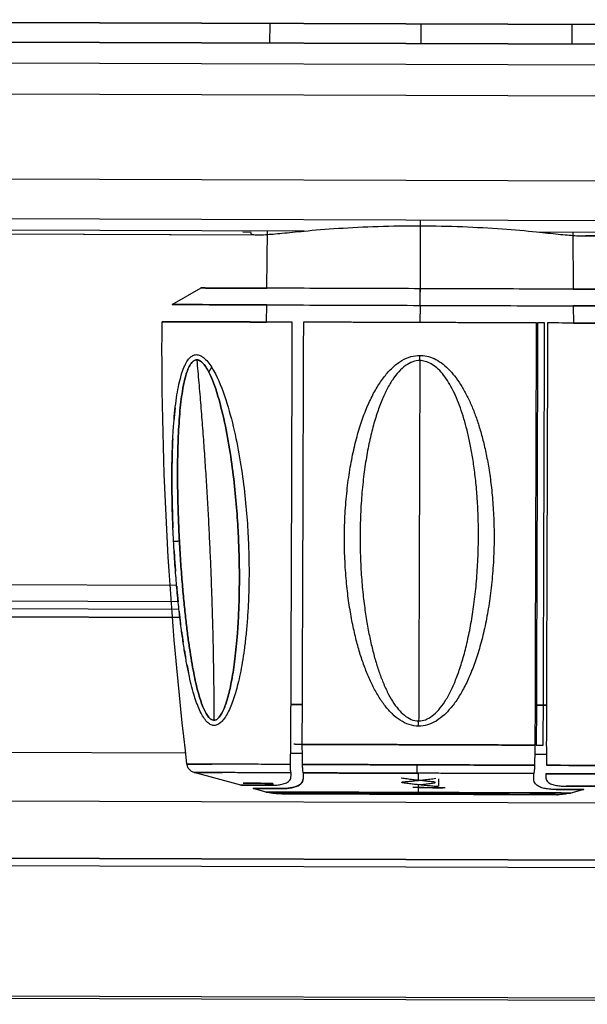
# Model space of a CAD drawing. Units: millimetres. Extents: x 0 to 1027, y -1082 to 609.
# Drawn here: x 122 to 179, y 69 to 168 of the extents above; entities that cross this region are included whole.
import ezdxf

# ---------------------------------------------------------------- set-up
doc = ezdxf.new("R2010")
doc.units = ezdxf.units.MM
doc.layers.add('Moffat_Profiles', color=10, linetype='Continuous')

msp = doc.modelspace()

# ---------------------------------------------------------------- linework, layer by layer
at = {"layer": 'Moffat_Profiles', "true_color": 0x000000}
for p, q in [((33.724, 168.013), (736.22, 165.73)), ((736.22, 165.73), (33.724, 168.012)), ((34.524, 168.01), (735.42, 165.732)), ((735.42, 165.732), (34.524, 168.01)), ((146.83, 165.638), (146.854, 167.645)), ((161.973, 167.596), (161.967, 165.589)), ((177.093, 167.547), (177.104, 165.54)), ((735.711, 163.742), (34.22, 166.021)), ((735.711, 163.725), (34.22, 166.004)), ((34.214, 163.973), (735.704, 161.694)), ((735.681, 158.53), (34.217, 160.809)), ((34.933, 152.324), (734.909, 150.05)), ((263.029, 147.568), (117.21, 148.042)), ((161.909, 147.896), (161.886, 140.738)), ((98.158, 146.592), (145.652, 146.438)), ((98.464, 146.601), (145.345, 146.448)), ((150.255, 146.815), (115.578, 146.928)), ((144.101, 146.723), (144.934, 146.72)), ((146.536, 141.086), (146.604, 146.827)), ((173.556, 146.739), (268.645, 146.43)), ((177.207, 146.728), (177.238, 140.986)), ((178.157, 146.332), (264.707, 146.051)), ((262.521, 146.067), (178.464, 146.341)), ((137.023, 139.446), (139.923, 141.108)), ((161.882, 139.366), (161.887, 141.037)), ((146.495, 137.691), (146.516, 139.416)), ((161.882, 139.366), (161.876, 137.642)), ((177.248, 139.316), (177.257, 137.591)), ((137.476, 111.278), (106.148, 111.38)), ((137.476, 111.278), (106.148, 111.38)), ((105.995, 109.78), (137.627, 109.677)), ((105.995, 109.78), (137.627, 109.677)), ((137.711, 108.877), (105.909, 108.98)), ((137.801, 108.077), (105.818, 108.181)), ((105.818, 108.181), (137.801, 108.077)), ((138.383, 94.453), (105.148, 94.561)), ((138.383, 94.453), (105.148, 94.561)), ((150.052, 94.415), (148.911, 94.419)), ((150.052, 94.415), (148.911, 94.419)), ((174.56, 94.336), (173.419, 94.339)), ((174.56, 94.336), (173.419, 94.339)), ((143.905, 91.252), (139.243, 92.518)), ((161.727, 91.733), (161.729, 92.445)), ((146.448, 90.562), (145.147, 90.915)), ((161.723, 90.513), (161.725, 91.289)), ((45.589, 89.912), (307.157, 89.062)), ((178.301, 90.808), (176.998, 90.463)), ((289.813, 83.38), (49.557, 84.161)), ((289.829, 83.352), (49.596, 84.133)), ((290.253, 82.604), (50.108, 83.384)), ((297.92, 69.527), (59.15, 70.303)), ((298.1, 69.275), (59.474, 70.051))]:
    msp.add_line(p, q, dxfattribs=at)
for points in [[(150.255, 146.815), (151.311, 146.917), (153.596, 147.106), (157.65, 147.309), (161.908, 147.37), (166.165, 147.281), (170.217, 147.052), (172.501, 146.848), (173.556, 146.739)], [(144.905, 146.634), (144.905, 146.6), (144.937, 146.54), (145.085, 146.478), (145.247, 146.455), (145.345, 146.448)], [(145.345, 146.448), (145.434, 146.442), (145.536, 146.438), (145.652, 146.438)], [(178.157, 146.332), (178.272, 146.332), (178.375, 146.335), (178.464, 146.341)], [(138.513, 93.363), (136.744, 108.068), (135.909, 122.915), (136.017, 137.725)], [(148.93, 95.325), (148.947, 99.853), (148.981, 109.04), (149.03, 123.287), (149.061, 132.862), (149.077, 137.684)], [(150.186, 137.68), (150.17, 132.884), (150.139, 123.344), (150.09, 109.13), (150.056, 99.904), (150.039, 95.343)], [(173.438, 95.267), (173.45, 99.827), (173.477, 109.053), (173.52, 123.268), (173.551, 132.808), (173.566, 137.604)], [(173.676, 137.602), (173.669, 135.538), (173.656, 131.596), (173.639, 126.309), (173.623, 121.456), (173.609, 116.913), (173.595, 112.541), (173.58, 108.206), (173.566, 103.891), (173.552, 99.585), (173.543, 96.707), (173.538, 95.267)], [(174.238, 95.265), (174.243, 96.715), (174.253, 99.624), (174.267, 104.014), (174.281, 108.41), (174.295, 112.796), (174.31, 117.161), (174.324, 121.661), (174.34, 126.448), (174.357, 131.659), (174.369, 135.557), (174.376, 137.599)], [(174.675, 137.601), (174.659, 132.779), (174.629, 123.204), (174.585, 108.957), (174.559, 99.771), (174.547, 95.241)], [(137.168, 115.737), (137.123, 116.602), (137.054, 118.247), (137.002, 120.457), (136.993, 122.433), (137.018, 124.202), (137.073, 125.793), (137.157, 127.238), (137.269, 128.565), (137.415, 129.809), (137.598, 130.956), (137.818, 131.966), (138.069, 132.811), (138.354, 133.49), (138.674, 134.001), (139.023, 134.318), (139.358, 134.443), (139.739, 134.412), (140.17, 134.17), (140.606, 133.723), (140.869, 133.347), (140.998, 133.14)], [(161.745, 97.169), (161.409, 97.172), (160.769, 97.283), (159.886, 97.728), (159.106, 98.358), (158.378, 99.172), (157.706, 100.15), (157.101, 101.253), (156.574, 102.425), (156.104, 103.681), (155.681, 105.041), (155.301, 106.524), (154.965, 108.155), (154.68, 109.958), (154.458, 111.963), (154.316, 114.177), (154.288, 116.702), (154.392, 119.085), (154.607, 121.324), (154.921, 123.408), (155.323, 125.335), (155.805, 127.098), (156.358, 128.688), (156.976, 130.1), (157.653, 131.327), (158.391, 132.377), (159.206, 133.245), (160.064, 133.879), (160.967, 134.271), (161.565, 134.352), (161.865, 134.351)], [(161.865, 134.351), (162.088, 134.35), (162.546, 134.303), (163.292, 134.052), (164.03, 133.612), (164.713, 133.026), (165.351, 132.307), (165.947, 131.463), (166.497, 130.506), (166.993, 129.467), (167.434, 128.364), (167.834, 127.173), (168.199, 125.874), (168.528, 124.443), (168.816, 122.856), (169.055, 121.091), (169.23, 119.118), (169.322, 116.93), (169.297, 114.457), (169.15, 112.139), (168.901, 109.952), (168.562, 107.913), (168.143, 106.026), (167.652, 104.3), (167.099, 102.745), (166.49, 101.364), (165.83, 100.164), (165.117, 99.136), (164.328, 98.276), (163.496, 97.644), (162.62, 97.251), (162.038, 97.169), (161.745, 97.169)], [(137.757, 115.738), (137.712, 116.578), (137.643, 118.177), (137.585, 120.325), (137.564, 122.246), (137.574, 123.964), (137.61, 125.511), (137.67, 126.915), (137.755, 128.205), (137.867, 129.414), (138.01, 130.529), (138.183, 131.511), (138.382, 132.332), (138.608, 132.991), (138.862, 133.489), (139.14, 133.797), (139.406, 133.918), (139.709, 133.889), (140.052, 133.654), (140.399, 133.22), (140.608, 132.855), (140.711, 132.653)], [(161.864, 133.828), (161.625, 133.828), (161.15, 133.748), (160.431, 133.368), (159.748, 132.751), (159.1, 131.907), (158.513, 130.886), (157.975, 129.693), (157.484, 128.321), (157.045, 126.776), (156.663, 125.061), (156.345, 123.189), (156.099, 121.163), (155.933, 118.987), (155.855, 116.671), (155.884, 114.217), (156.003, 112.066), (156.185, 110.117), (156.416, 108.366), (156.686, 106.78), (156.99, 105.339), (157.327, 104.018), (157.699, 102.798), (158.115, 101.659), (158.592, 100.587), (159.119, 99.637), (159.689, 98.847), (160.298, 98.234), (160.986, 97.804), (161.485, 97.695), (161.746, 97.693)], [(161.746, 97.693), (161.975, 97.693), (162.428, 97.774), (163.112, 98.155), (163.762, 98.77), (164.38, 99.606), (164.941, 100.606), (165.462, 101.773), (165.945, 103.115), (166.386, 104.627), (166.78, 106.305), (167.119, 108.139), (167.396, 110.12), (167.602, 112.246), (167.728, 114.498), (167.757, 116.902), (167.691, 119.028), (167.558, 120.945), (167.373, 122.661), (167.147, 124.202), (166.889, 125.593), (166.602, 126.855), (166.285, 128.013), (165.936, 129.084), (165.544, 130.093), (165.107, 131.023), (164.634, 131.843), (164.127, 132.541), (163.584, 133.11), (162.998, 133.537), (162.405, 133.781), (162.041, 133.827), (161.864, 133.828)], [(140.998, 133.14), (141.513, 132.309), (142.328, 130.339), (143.199, 127.206), (143.826, 124.06), (144.263, 120.994), (144.542, 118.103), (144.69, 115.506), (144.744, 113.235), (144.73, 111.201), (144.665, 109.372), (144.56, 107.715), (144.42, 106.197), (144.251, 104.801), (144.058, 103.538), (143.846, 102.406), (143.619, 101.396), (143.378, 100.498), (143.121, 99.7), (142.845, 98.99), (142.544, 98.365), (142.207, 97.835), (141.854, 97.46), (141.513, 97.262), (141.196, 97.213), (140.853, 97.31), (140.499, 97.587), (140.154, 98.04), (139.84, 98.621), (139.551, 99.309), (139.275, 100.116), (139.008, 101.053), (138.75, 102.127), (138.504, 103.33), (138.272, 104.643), (138.057, 106.06), (137.852, 107.61), (137.658, 109.321), (137.475, 111.223), (137.308, 113.341), (137.21, 114.913), (137.168, 115.737)], [(140.711, 132.653), (141.129, 131.835), (141.767, 129.937), (142.471, 126.886), (142.978, 123.831), (143.339, 120.851), (143.575, 118.042), (143.709, 115.518), (143.767, 113.311), (143.772, 111.334), (143.737, 109.557), (143.67, 107.946), (143.576, 106.471), (143.459, 105.114), (143.322, 103.886), (143.171, 102.786), (143.006, 101.805), (142.83, 100.932), (142.641, 100.155), (142.437, 99.466), (142.211, 98.858), (141.957, 98.343), (141.689, 97.977), (141.427, 97.785), (141.181, 97.737), (140.912, 97.831), (140.631, 98.1), (140.354, 98.54), (140.098, 99.105), (139.86, 99.773), (139.629, 100.557), (139.404, 101.468), (139.184, 102.511), (138.971, 103.68), (138.768, 104.957), (138.577, 106.333), (138.394, 107.84), (138.217, 109.503), (138.049, 111.351), (137.892, 113.409), (137.799, 114.937), (137.757, 115.738)], [(137.332, 129.083), (137.282, 128.648), (137.239, 128.204), (137.202, 127.752)], [(138.514, 103.305), (138.565, 103.037), (138.618, 102.777), (138.672, 102.52)], [(148.887, 93.33), (148.892, 93.551), (148.902, 93.992), (148.916, 94.659), (148.925, 95.103), (148.93, 95.325)], [(150.039, 95.343), (150.018, 95.343), (149.984, 95.344), (149.947, 95.344), (149.939, 95.344), (149.939, 95.344)], [(150.039, 95.343), (150.042, 95.12), (150.048, 94.672), (150.058, 94.001), (150.064, 93.553), (150.067, 93.328)], [(173.397, 93.253), (173.401, 93.477), (173.411, 93.925), (173.424, 94.597), (173.433, 95.044), (173.438, 95.267)], [(174.547, 95.241), (174.55, 95.019), (174.557, 94.575), (174.567, 93.909), (174.573, 93.467), (174.576, 93.247)], [(138.513, 93.363), (138.508, 93.404), (138.505, 93.444), (138.505, 93.486)], [(148.953, 92.487), (148.943, 92.511), (148.926, 92.584), (148.907, 92.741), (148.894, 92.93), (148.888, 93.132), (148.887, 93.265), (148.887, 93.33)], [(150.067, 93.328), (150.069, 93.244), (150.075, 93.082), (150.089, 92.864), (150.104, 92.706), (150.12, 92.597), (150.135, 92.525), (150.145, 92.494), (150.149, 92.482)], [(173.309, 92.407), (173.314, 92.419), (173.324, 92.449), (173.339, 92.522), (173.355, 92.631), (173.372, 92.789), (173.388, 93.006), (173.394, 93.168), (173.397, 93.253)], [(146.925, 91.243), (147.004, 91.243), (147.163, 91.244), (147.407, 91.255), (147.655, 91.277), (147.904, 91.313), (148.149, 91.365), (148.382, 91.439), (148.593, 91.537), (148.773, 91.667), (148.902, 91.833), (148.94, 91.971), (148.942, 92.049)], [(150.155, 91.872), (150.156, 91.783), (150.12, 91.622), (149.99, 91.431), (149.806, 91.279), (149.59, 91.163), (149.355, 91.075), (149.11, 91.011), (148.862, 90.966), (148.618, 90.935), (148.38, 90.917), (148.15, 90.908), (148.001, 90.906), (147.928, 90.907)], [(147.928, 90.906), (147.994, 90.906), (148.129, 90.907), (148.337, 90.914), (148.553, 90.929), (148.774, 90.953), (149.001, 90.989), (149.227, 91.039), (149.448, 91.107), (149.66, 91.196), (149.851, 91.311), (150.012, 91.458), (150.125, 91.639), (150.156, 91.788), (150.155, 91.871)], [(148.942, 92.049), (148.943, 92.095), (148.946, 92.188), (148.949, 92.334), (148.952, 92.435), (148.953, 92.487)], [(150.149, 92.482), (150.15, 92.409), (150.151, 92.266), (150.153, 92.062), (150.154, 91.934), (150.155, 91.872)], [(161.727, 91.732), (161.536, 91.754), (161.155, 91.799), (160.581, 91.871), (160.197, 91.922), (160.004, 91.948)], [(161.727, 91.733), (161.917, 91.754), (162.299, 91.796), (162.874, 91.865), (163.258, 91.913), (163.451, 91.938)], [(163.727, 91.895), (163.727, 91.77), (163.726, 91.525), (163.725, 91.288), (163.725, 91.171)], [(173.3, 91.797), (173.3, 91.859), (173.302, 91.987), (173.306, 92.19), (173.308, 92.334), (173.309, 92.407)], [(174.505, 92.404), (174.506, 92.352), (174.508, 92.251), (174.511, 92.105), (174.513, 92.012), (174.514, 91.966)], [(174.514, 91.966), (174.515, 91.888), (174.553, 91.748), (174.682, 91.581), (174.862, 91.45), (175.074, 91.35), (175.307, 91.276), (175.552, 91.222), (175.801, 91.185), (176.047, 91.162), (176.289, 91.15), (176.447, 91.147), (176.525, 91.147)], [(160.172, 91.484), (160.147, 91.487), (160.105, 91.496), (160.06, 91.515), (160.043, 91.537), (160.06, 91.558), (160.106, 91.574), (160.148, 91.58), (160.172, 91.582)], [(160.172, 91.582), (160.345, 91.597), (160.69, 91.628), (161.208, 91.678), (161.554, 91.714), (161.727, 91.733)], [(161.725, 91.289), (161.553, 91.309), (161.209, 91.349), (160.692, 91.414), (160.346, 91.46), (160.172, 91.484)], [(161.241, 91.022), (161.224, 91.022), (161.191, 91.023), (161.16, 91.023), (161.146, 91.023)], [(161.725, 91.288), (161.897, 91.306), (162.242, 91.345), (162.76, 91.406), (163.106, 91.45), (163.28, 91.473)], [(163.448, 91.115), (163.257, 91.132), (162.874, 91.167), (162.3, 91.225), (161.917, 91.267), (161.725, 91.289)], [(163.28, 91.571), (163.108, 91.587), (162.763, 91.62), (162.245, 91.674), (161.9, 91.712), (161.727, 91.732)], [(163.28, 91.473), (163.305, 91.476), (163.347, 91.484), (163.393, 91.503), (163.409, 91.524), (163.393, 91.545), (163.347, 91.562), (163.305, 91.569), (163.28, 91.571)], [(163.725, 91.171), (163.725, 91.164), (163.715, 91.15), (163.668, 91.13), (163.605, 91.118), (163.522, 91.111), (163.473, 91.113), (163.448, 91.115)], [(175.52, 90.817), (175.454, 90.817), (175.319, 90.819), (175.111, 90.828), (174.895, 90.844), (174.674, 90.87), (174.448, 90.907), (174.222, 90.958), (174.001, 91.028), (173.79, 91.118), (173.6, 91.235), (173.439, 91.383), (173.328, 91.564), (173.298, 91.714), (173.3, 91.797)]]:
    msp.add_open_spline(points, degree=3, dxfattribs=at)
for points, knots in [([(145.652, 146.438), (145.859, 146.437), (146.497, 146.46), (147.997, 146.59), (149.442, 146.737), (150.255, 146.815)], [0.1192837, 0.1192837, 0.1192837, 0.1192837, 0.3333333, 0.6666667, 1, 1, 1, 1]), ([(173.556, 146.739), (174.369, 146.656), (175.813, 146.499), (177.312, 146.36), (177.95, 146.333), (178.157, 146.332)], [0, 0, 0, 0, 0.3333333, 0.6666667, 0.8807163, 0.8807163, 0.8807163, 0.8807163]), ([(139.497, 133.9), (139.468, 133.9), (139.343, 133.89), (139.14, 133.797), (138.862, 133.489), (138.608, 132.991), (138.382, 132.332), (138.183, 131.511), (138.01, 130.529), (137.867, 129.414), (137.755, 128.205), (137.67, 126.915), (137.61, 125.511), (137.574, 123.964), (137.564, 122.246), (137.585, 120.325), (137.643, 118.177), (137.712, 116.578), (137.757, 115.738)], [0.1950821, 0.1950821, 0.1950821, 0.1950821, 0.2105263, 0.2631579, 0.3157895, 0.3684211, 0.4210526, 0.4736842, 0.5263158, 0.5789474, 0.6315789, 0.6842105, 0.7368421, 0.7894737, 0.8421053, 0.8947368, 0.9473684, 1, 1, 1, 1]), ([(140.711, 132.653), (140.608, 132.855), (140.399, 133.22), (140.052, 133.654), (139.743, 133.866), (139.567, 133.9), (139.497, 133.9)], [0, 0, 0, 0, 0.0526316, 0.1052632, 0.1578947, 0.1950821, 0.1950821, 0.1950821, 0.1950821]), ([(141.214, 97.759), (141.287, 97.758), (141.44, 97.794), (141.689, 97.977), (141.957, 98.343), (142.211, 98.858), (142.437, 99.466), (142.641, 100.155), (142.83, 100.932), (143.006, 101.805), (143.171, 102.786), (143.322, 103.886), (143.459, 105.114), (143.576, 106.471), (143.67, 107.946), (143.737, 109.557), (143.772, 111.334), (143.767, 113.311), (143.709, 115.518), (143.575, 118.042), (143.339, 120.851), (142.978, 123.831), (142.471, 126.886), (141.767, 129.937), (141.129, 131.835), (140.711, 132.653)], [0.4139935, 0.4139935, 0.4139935, 0.4139935, 0.4358974, 0.4615385, 0.4871795, 0.5128205, 0.5384615, 0.5641026, 0.5897436, 0.6153846, 0.6410256, 0.6666667, 0.6923077, 0.7179487, 0.7435897, 0.7692308, 0.7948718, 0.8205128, 0.8461538, 0.8717949, 0.8974359, 0.9230769, 0.9487179, 0.974359, 1, 1, 1, 1]), ([(137.088, 125.971), (137.051, 125.229), (136.997, 123.528), (136.992, 120.848), (137.044, 118.619), (137.092, 117.381), (137.106, 117.048)], [0.03209459, 0.03209459, 0.03209459, 0.03209459, 0.05405405, 0.08108108, 0.10810811, 0.11824324, 0.11824324, 0.11824324, 0.11824324]), ([(137.757, 115.738), (137.799, 114.937), (137.892, 113.409), (138.049, 111.351), (138.217, 109.503), (138.394, 107.84), (138.577, 106.333), (138.768, 104.957), (138.971, 103.68), (139.184, 102.511), (139.404, 101.468), (139.629, 100.557), (139.86, 99.773), (140.098, 99.105), (140.354, 98.54), (140.631, 98.1), (140.912, 97.831), (141.104, 97.764), (141.202, 97.759), (141.214, 97.759)], [0, 0, 0, 0, 0.025641, 0.0512821, 0.0769231, 0.1025641, 0.1282051, 0.1538462, 0.1794872, 0.2051282, 0.2307692, 0.2564103, 0.2820513, 0.3076923, 0.3333333, 0.3589744, 0.3846154, 0.4102564, 0.4139935, 0.4139935, 0.4139935, 0.4139935]), ([(137.222, 114.761), (137.257, 114.169), (137.303, 113.481), (137.351, 112.828), (137.36, 112.715)], [0.14242514, 0.14242514, 0.14242514, 0.14242514, 0.16216216, 0.16630466, 0.16630466, 0.16630466, 0.16630466]), ([(137.483, 111.197), (137.491, 111.112), (137.539, 110.57), (137.588, 110.055), (137.631, 109.636)], [0.18579222, 0.18579222, 0.18579222, 0.18579222, 0.18918919, 0.20777027, 0.20777027, 0.20777027, 0.20777027]), ([(137.736, 108.65), (137.783, 108.221), (137.834, 107.792), (137.885, 107.382), (137.888, 107.364)], [0.22287233, 0.22287233, 0.22287233, 0.22287233, 0.24324324, 0.2442118, 0.2442118, 0.2442118, 0.2442118]), ([(137.985, 106.612), (138.016, 106.383), (138.065, 106.033), (138.114, 105.697), (138.132, 105.577)], [0.25765347, 0.25765347, 0.25765347, 0.25765347, 0.27027027, 0.2774371, 0.2774371, 0.2774371, 0.2774371]), ([(138.247, 104.83), (138.259, 104.757), (138.303, 104.49), (138.347, 104.23), (138.379, 104.045)], [0.29269468, 0.29269468, 0.29269468, 0.29269468, 0.2972973, 0.30965389, 0.30965389, 0.30965389, 0.30965389]), ([(139.244, 92.518), (139.177, 92.537), (139.11, 92.562), (139.052, 92.591), (138.957, 92.639), (138.866, 92.707), (138.791, 92.783), (138.716, 92.859), (138.656, 92.945), (138.609, 93.04), (138.561, 93.136), (138.532, 93.229), (138.516, 93.334), (138.515, 93.344), (138.514, 93.354), (138.513, 93.363)], [22.532848, 22.532848, 22.532848, 22.532848, 22.727958, 22.727958, 22.727958, 23.047959, 23.047959, 23.047959, 23.367959, 23.367959, 23.367959, 23.687959, 23.687959, 23.687959, 23.717362, 23.717362, 23.717362, 23.717362]), ([(146.969, 91.236), (146.848, 91.236), (146.732, 91.237), (146.62, 91.237), (146.171, 91.238), (145.76, 91.24), (145.421, 91.241), (145.082, 91.242), (144.794, 91.243), (144.571, 91.243), (144.164, 91.245), (143.956, 91.245), (143.956, 91.245)], [90.355646, 90.355646, 90.355646, 90.355646, 90.990828, 90.990828, 90.990828, 93.550828, 93.550828, 93.550828, 96.110828, 96.110828, 96.110828, 100.795909, 100.795909, 100.795909, 100.795909]), ([(146.969, 91.236), (146.883, 91.236), (146.8, 91.236), (146.72, 91.237), (146.263, 91.238), (145.843, 91.239), (145.496, 91.241), (145.149, 91.242), (144.852, 91.243), (144.621, 91.243), (144.39, 91.244), (144.217, 91.245), (144.107, 91.245), (144.051, 91.245), (144.011, 91.245), (143.987, 91.245), (143.974, 91.245), (143.966, 91.245), (143.961, 91.245), (143.96, 91.245), (143.958, 91.245), (143.958, 91.245)], [90.706198, 90.706198, 90.706198, 90.706198, 91.157126, 91.157126, 91.157126, 93.717126, 93.717126, 93.717126, 96.277126, 96.277126, 96.277126, 98.837127, 98.837127, 98.837127, 100.117139, 100.117139, 100.117139, 100.757368, 100.757368, 100.757368, 101.012336, 101.012336, 101.012336, 101.012336]), ([(161.732, 91.026), (161.732, 91.026), (161.732, 91.026), (161.734, 91.026), (161.739, 91.026), (161.734, 91.026), (161.739, 91.026), (161.744, 91.026), (161.745, 91.026), (161.749, 91.026), (161.754, 91.025), (161.76, 91.025), (161.765, 91.025), (161.774, 91.025), (161.818, 91.025), (161.828, 91.025), (161.855, 91.025), (162.169, 91.024), (162.196, 91.024), (162.377, 91.023), (163.741, 91.009), (164.396, 91.002)], [0.2739648, 0.2739648, 0.2739648, 0.2739648, 0.2798364, 0.2798364, 0.2798364, 0.2993183, 0.2993183, 0.2993183, 0.3168218, 0.3168218, 0.3168218, 0.3313518, 0.3313518, 0.3313518, 0.3599136, 0.3599136, 0.3599136, 0.4419776, 0.4419776, 0.4419776, 0.984476, 0.984476, 0.984476, 0.984476]), ([(161.732, 91.026), (161.732, 91.026), (161.732, 91.026), (161.734, 91.026), (161.739, 91.026), (161.734, 91.026), (161.739, 91.026), (161.744, 91.026), (161.745, 91.026), (161.749, 91.026), (161.754, 91.025), (161.76, 91.025), (161.765, 91.025), (161.774, 91.025), (161.818, 91.025), (161.828, 91.025), (161.855, 91.025), (162.169, 91.024), (162.196, 91.024), (162.377, 91.023), (163.741, 91.009), (164.396, 91.002)], [0.2739648, 0.2739648, 0.2739648, 0.2739648, 0.2798364, 0.2798364, 0.2798364, 0.2993183, 0.2993183, 0.2993183, 0.3168218, 0.3168218, 0.3168218, 0.3313518, 0.3313518, 0.3313518, 0.3599136, 0.3599136, 0.3599136, 0.4419776, 0.4419776, 0.4419776, 0.984476, 0.984476, 0.984476, 0.984476]), ([(162.816, 91.003), (163.03, 91), (163.48, 90.995), (163.956, 90.989), (164.202, 90.986), (164.218, 90.986)], [0, 0, 0, 0, 0.0909091, 0.1818182, 0.1882514, 0.1882514, 0.1882514, 0.1882514]), ([(161.822, 90.341), (161.769, 90.341), (161.715, 90.342), (161.662, 90.342), (161.235, 90.343), (160.785, 90.345), (160.361, 90.346), (159.936, 90.347), (159.494, 90.349), (159.075, 90.35), (158.656, 90.352), (158.224, 90.353), (157.814, 90.354), (157.405, 90.356), (156.987, 90.357), (156.59, 90.358), (156.193, 90.36), (155.794, 90.361), (155.413, 90.362), (154.651, 90.365), (153.9, 90.367), (153.223, 90.369), (152.545, 90.372), (151.91, 90.374), (151.339, 90.375), (151.053, 90.376), (150.783, 90.377), (150.528, 90.378), (150.017, 90.38), (149.58, 90.381), (149.201, 90.383), (149.011, 90.383), (148.843, 90.384), (148.688, 90.384), (148.534, 90.385), (148.402, 90.385), (148.284, 90.386), (148.166, 90.386), (148.071, 90.386), (147.99, 90.387), (147.91, 90.387), (147.851, 90.387), (147.808, 90.387), (147.787, 90.387), (147.771, 90.387), (147.759, 90.387), (147.752, 90.387), (147.748, 90.387), (147.743, 90.387), (147.741, 90.387), (147.739, 90.387), (147.736, 90.387), (147.733, 90.387), (147.732, 90.387), (147.722, 90.388), (147.72, 90.388), (147.717, 90.388), (147.712, 90.388), (147.709, 90.388), (147.707, 90.388), (147.703, 90.388), (147.699, 90.388), (147.696, 90.388), (147.69, 90.388), (147.685, 90.388), (147.68, 90.388), (147.673, 90.388), (147.65, 90.389), (147.627, 90.389), (147.601, 90.39), (147.548, 90.392), (147.495, 90.394), (147.442, 90.397), (147.229, 90.411), (147.002, 90.44), (146.793, 90.481), (146.679, 90.504), (146.563, 90.531), (146.448, 90.562)], [0, 0, 0, 0, 0.16, 0.16, 0.16, 1.44, 1.44, 1.44, 2.72, 2.72, 2.72, 4, 4, 4, 5.28, 5.28, 5.28, 6.56, 6.56, 6.56, 9.12, 9.12, 9.12, 11.68, 11.68, 11.68, 12.96, 12.96, 12.96, 15.52, 15.52, 15.52, 16.8, 16.8, 16.8, 18.08, 18.08, 18.08, 19.36, 19.36, 19.36, 20.640001, 20.640001, 20.640001, 21.280008, 21.280008, 21.280008, 21.600039, 21.600039, 21.600039, 21.760146, 21.760146, 21.760146, 21.922021, 21.922021, 21.922021, 21.965341, 21.965341, 21.965341, 21.987502, 21.987502, 21.987502, 22.009548, 22.009548, 22.009548, 22.030586, 22.030586, 22.030586, 22.109388, 22.109388, 22.109388, 22.269202, 22.269202, 22.269202, 22.909063, 22.909063, 22.909063, 23.256662, 23.256662, 23.256662, 23.256662]), ([(161.722, 90.342), (161.627, 90.343), (161.532, 90.343), (161.436, 90.343), (161.01, 90.345), (160.56, 90.346), (160.136, 90.348), (159.712, 90.349), (159.271, 90.35), (158.853, 90.352), (158.436, 90.353), (158.006, 90.355), (157.598, 90.356), (157.19, 90.357), (156.775, 90.359), (156.381, 90.36), (155.987, 90.361), (155.59, 90.362), (155.212, 90.364), (154.457, 90.366), (153.714, 90.368), (153.045, 90.371), (152.376, 90.373), (151.751, 90.375), (151.189, 90.377), (151.119, 90.377), (151.05, 90.377), (150.982, 90.377), (150.845, 90.378), (150.713, 90.378), (150.584, 90.378), (150.455, 90.379), (150.331, 90.379), (150.21, 90.38), (149.726, 90.381), (149.319, 90.383), (148.969, 90.384), (148.794, 90.384), (148.641, 90.385), (148.503, 90.385), (148.364, 90.386), (148.247, 90.386), (148.146, 90.386), (148.044, 90.387), (147.964, 90.387), (147.9, 90.387), (147.837, 90.387), (147.794, 90.387), (147.77, 90.387), (147.763, 90.387), (147.759, 90.387), (147.756, 90.387), (147.754, 90.387), (147.752, 90.387), (147.752, 90.387)], [59.372253, 59.372253, 59.372253, 59.372253, 59.660522, 59.660522, 59.660522, 60.940522, 60.940522, 60.940522, 62.220522, 62.220522, 62.220522, 63.500522, 63.500522, 63.500522, 64.780522, 64.780522, 64.780522, 66.060522, 66.060522, 66.060522, 68.620522, 68.620522, 68.620522, 71.180522, 71.180522, 71.180522, 71.500522, 71.500522, 71.500522, 72.140522, 72.140522, 72.140522, 72.780522, 72.780522, 72.780522, 75.340522, 75.340522, 75.340522, 76.620522, 76.620522, 76.620522, 77.900522, 77.900522, 77.900522, 79.180522, 79.180522, 79.180522, 80.460527, 80.460527, 80.460527, 80.780543, 80.780543, 80.780543, 80.98529, 80.98529, 80.98529, 80.98529]), ([(175.694, 90.297), (175.694, 90.297), (175.692, 90.297), (175.691, 90.297), (175.672, 90.297), (175.546, 90.297), (175.358, 90.298), (175.265, 90.298), (175.147, 90.299), (175.015, 90.299), (174.883, 90.299), (174.727, 90.3), (174.558, 90.301), (174.389, 90.301), (174.197, 90.302), (173.992, 90.302), (173.583, 90.304), (173.089, 90.305), (172.55, 90.307), (172.01, 90.309), (171.405, 90.311), (170.754, 90.313), (170.103, 90.315), (169.414, 90.317), (168.674, 90.32), (167.933, 90.322), (167.188, 90.325), (166.383, 90.327), (166.283, 90.328), (166.183, 90.328), (166.081, 90.328), (166.031, 90.328), (165.98, 90.329), (165.929, 90.329), (165.878, 90.329), (165.827, 90.329), (165.777, 90.329), (165.726, 90.329), (165.674, 90.33), (165.623, 90.33), (165.573, 90.33), (165.521, 90.33), (165.47, 90.33), (165.418, 90.33), (165.367, 90.331), (165.316, 90.331), (165.264, 90.331), (165.213, 90.331), (165.161, 90.331), (165.109, 90.331), (165.058, 90.332), (165.006, 90.332), (164.954, 90.332), (164.902, 90.332), (164.85, 90.332), (164.799, 90.332), (164.746, 90.333), (164.695, 90.333), (164.643, 90.333), (164.59, 90.333), (164.538, 90.333), (164.487, 90.333), (164.433, 90.334), (164.382, 90.334), (164.357, 90.334), (164.329, 90.334), (164.304, 90.334), (164.278, 90.334), (164.251, 90.334), (164.225, 90.334), (164.173, 90.335), (164.12, 90.335), (164.068, 90.335), (164.015, 90.335), (163.963, 90.335), (163.91, 90.335), (163.7, 90.336), (163.493, 90.337), (163.281, 90.337), (163.069, 90.338), (162.861, 90.339), (162.649, 90.339), (162.302, 90.341), (161.969, 90.342), (161.622, 90.343)], [97.072604, 97.072604, 97.072604, 97.072604, 97.223957, 97.223957, 97.223957, 99.782689, 99.782689, 99.782689, 101.062689, 101.062689, 101.062689, 102.342689, 102.342689, 102.342689, 103.622689, 103.622689, 103.622689, 106.182689, 106.182689, 106.182689, 108.742689, 108.742689, 108.742689, 111.302689, 111.302689, 111.302689, 113.862689, 113.862689, 113.862689, 114.182689, 114.182689, 114.182689, 114.342689, 114.342689, 114.342689, 114.502689, 114.502689, 114.502689, 114.66259, 114.66259, 114.66259, 114.822195, 114.822195, 114.822195, 114.982195, 114.982195, 114.982195, 115.142097, 115.142097, 115.142097, 115.302097, 115.302097, 115.302097, 115.462, 115.462, 115.462, 115.621617, 115.621617, 115.621617, 115.780765, 115.780765, 115.780765, 115.939269, 115.939269, 115.939269, 116.018117, 116.018117, 116.018117, 116.096733, 116.096733, 116.096733, 116.256733, 116.256733, 116.256733, 116.41664, 116.41664, 116.41664, 117.05664, 117.05664, 117.05664, 117.69664, 117.69664, 117.69664, 118.738309, 118.738309, 118.738309, 118.738309]), ([(176.998, 90.463), (176.827, 90.417), (176.658, 90.382), (176.481, 90.355), (176.376, 90.339), (176.273, 90.326), (176.167, 90.317), (176.061, 90.307), (175.957, 90.301), (175.852, 90.298), (175.826, 90.298), (175.799, 90.297), (175.775, 90.297), (175.769, 90.297), (175.763, 90.297), (175.758, 90.297), (175.753, 90.297), (175.748, 90.297), (175.744, 90.297), (175.74, 90.297), (175.736, 90.297), (175.734, 90.297), (175.726, 90.297), (175.72, 90.297), (175.718, 90.297), (175.706, 90.297), (175.705, 90.297), (175.7, 90.297), (175.682, 90.297), (175.647, 90.297), (175.593, 90.297), (175.539, 90.297), (175.462, 90.297), (175.37, 90.298), (175.277, 90.298), (175.16, 90.298), (175.03, 90.299), (174.899, 90.299), (174.744, 90.3), (174.576, 90.3), (174.241, 90.301), (173.814, 90.303), (173.339, 90.304), (172.864, 90.306), (172.315, 90.307), (171.718, 90.309), (171.121, 90.311), (170.474, 90.313), (169.776, 90.316), (169.079, 90.318), (168.361, 90.32), (167.586, 90.323), (167.199, 90.324), (166.814, 90.325), (166.412, 90.326), (166.362, 90.327), (166.311, 90.327), (166.261, 90.327), (166.211, 90.327), (166.16, 90.327), (166.11, 90.327), (166.059, 90.328), (166.008, 90.328), (165.958, 90.328), (165.856, 90.328), (165.755, 90.329), (165.652, 90.329), (165.243, 90.33), (164.844, 90.331), (164.425, 90.333), (164.006, 90.334), (163.602, 90.335), (163.178, 90.337), (162.754, 90.338), (162.349, 90.34), (161.922, 90.341), (161.856, 90.341), (161.789, 90.341), (161.722, 90.342)], [6.501333, 6.501333, 6.501333, 6.501333, 7.039998, 7.039998, 7.039998, 7.359991, 7.359991, 7.359991, 7.679628, 7.679628, 7.679628, 7.757104, 7.757104, 7.757104, 7.775867, 7.775867, 7.775867, 7.793417, 7.793417, 7.793417, 7.810607, 7.810607, 7.810607, 7.869556, 7.869556, 7.869556, 8.176522, 8.176522, 8.176522, 9.455962, 9.455962, 9.455962, 10.73596, 10.73596, 10.73596, 12.01596, 12.01596, 12.01596, 13.29596, 13.29596, 13.29596, 15.85596, 15.85596, 15.85596, 18.41596, 18.41596, 18.41596, 20.97596, 20.97596, 20.97596, 23.53596, 23.53596, 23.53596, 24.81596, 24.81596, 24.81596, 24.97596, 24.97596, 24.97596, 25.135859, 25.135859, 25.135859, 25.29546, 25.29546, 25.29546, 25.61546, 25.61546, 25.61546, 26.89546, 26.89546, 26.89546, 28.17546, 28.17546, 28.17546, 29.45546, 29.45546, 29.45546, 29.655682, 29.655682, 29.655682, 29.655682]), ([(175.429, 90.305), (175.456, 90.303), (175.483, 90.302), (175.51, 90.301), (175.537, 90.3), (175.563, 90.299), (175.59, 90.298), (175.602, 90.298), (175.616, 90.298), (175.628, 90.297), (175.634, 90.297), (175.64, 90.297), (175.645, 90.297), (175.65, 90.297), (175.656, 90.297), (175.66, 90.297), (175.664, 90.297), (175.668, 90.297), (175.67, 90.297), (175.678, 90.297), (175.685, 90.297), (175.687, 90.297), (175.692, 90.297), (175.694, 90.297), (175.694, 90.297)], [96.6073307, 96.6073307, 96.6073307, 96.6073307, 96.689545, 96.689545, 96.689545, 96.7691181, 96.7691181, 96.7691181, 96.8080955, 96.8080955, 96.8080955, 96.8270766, 96.8270766, 96.8270766, 96.8448543, 96.8448543, 96.8448543, 96.8619964, 96.8619964, 96.8619964, 96.918659, 96.918659, 96.918659, 97.0726043, 97.0726043, 97.0726043, 97.0726043])]:
    msp.add_open_spline(points, degree=3, knots=knots, dxfattribs=at)
for points, weights, knots in [([(161.887, 141.037), (139.923, 141.109), (139.923, 141.108), (139.923, 141.108), (146.536, 141.086)], [1, 0.707106769085, 1, 0.851521372795, 0.853581607342], [0, 0, 0, 90, 90, 135.624402, 135.624402, 135.624402]), ([(177.238, 140.986), (183.851, 140.965), (183.851, 140.965), (183.851, 140.966), (161.887, 141.037)], [0.853581607342, 0.851521372795, 1, 0.707106769085, 1], [44.375598, 44.375598, 44.375598, 90, 90, 180, 180, 180]), ([(146.516, 139.415), (137.023, 139.446), (137.023, 139.446), (137.023, 139.447), (161.882, 139.366)], [0.856584072113, 0.832485973835, 1, 0.707106769085, 1], [38.526412, 38.526412, 38.526412, 90, 90, 180, 180, 180]), ([(161.882, 139.366), (186.74, 139.285), (186.74, 139.285), (186.74, 139.284), (177.248, 139.315)], [1, 0.707106769085, 1, 0.832485973835, 0.856584072113], [0, 0, 0, 90, 90, 141.473588, 141.473588, 141.473588]), ([(149.077, 137.684), (136.017, 137.726), (136.017, 137.725), (136.017, 137.725), (146.495, 137.691)], [1, 0.864568471909, 1, 0.8804012537, 0.97203630209], [0, 0, 0, 60.333065, 60.333065, 113.612816, 113.612816, 113.612816]), ([(177.257, 137.591), (187.735, 137.557), (187.735, 137.557), (187.735, 137.558), (174.675, 137.601)], [0.97203630209, 0.8804012537, 1, 0.864568471909, 1], [7.053314, 7.053314, 7.053314, 60.333065, 60.333065, 120.66613, 120.66613, 120.66613]), ([(148.887, 93.33), (138.513, 93.364), (138.513, 93.363), (138.513, 93.363), (141.045, 93.355)], [1, 0.881244361401, 1, 0.943098604679, 0.940725445747], [0, 0, 0, 56.414335, 56.414335, 83.445074, 83.445074, 83.445074]), ([(174.576, 93.247), (184.951, 93.213), (184.951, 93.212), (184.951, 93.212), (174.576, 93.245)], [1, 0.881244361401, 1, 0.881244361401, 1], [0, 0, 0, 56.414335, 56.414335, 112.828669, 112.828669, 112.828669]), ([(148.953, 92.487), (139.243, 92.518), (139.243, 92.518), (139.243, 92.517), (142.063, 92.508)], [1, 0.885488569736, 1, 0.940081417561, 0.942868113518], [0, 0, 0, 55.376586, 55.376586, 84.352623, 84.352623, 84.352623]), ([(174.505, 92.402), (184.215, 92.371), (184.215, 92.371), (184.215, 92.372), (174.505, 92.404)], [1, 0.885488569736, 1, 0.885488569736, 1], [0, 0, 0, 55.376586, 55.376586, 110.753173, 110.753173, 110.753173]), ([(147.135, 91.432), (147.133, 91.334), (147.068, 91.276), (147.004, 91.217), (146.925, 91.243)], [1, 0.898794233799, 1, 0.898794233799, 1], [360, 360, 360, 411.999944, 411.999944, 463.999888, 463.999888, 463.999888]), ([(161.723, 90.513), (146.448, 90.563), (146.448, 90.562), (146.448, 90.562), (161.723, 90.512)], [1, 0.707106769085, 1, 0.707106769085, 1], [0, 0, 0, 90, 90, 180, 180, 180]), ([(161.722, 90.35), (153.809, 90.376), (149.852, 90.388), (145.895, 90.401), (149.852, 90.388), (153.809, 90.375), (161.722, 90.349)], [1, 0.866025388241, 1, 0.866025388241, 1, 0.866025388241, 1], [0, 0, 0, 60, 60, 120, 120, 180, 180, 180]), ([(161.722, 90.349), (169.636, 90.323), (173.593, 90.311), (177.55, 90.298), (173.593, 90.311), (169.636, 90.324), (161.722, 90.35)], [1, 0.866025388241, 1, 0.866025388241, 1, 0.866025388241, 1], [0, 0, 0, 60, 60, 120, 120, 180, 180, 180]), ([(172.878, 90.476), (176.998, 90.463), (176.998, 90.463), (176.998, 90.463), (161.723, 90.513)], [0.85379076004, 0.859449505806, 1, 0.707106769085, 1], [46.811754, 46.811754, 46.811754, 90, 90, 180, 180, 180])]:
    msp.add_rational_spline(points, weights, degree=2, knots=knots, dxfattribs=at)
for points, weights in [([(161.876, 137.642), (155.697, 137.662), (150.186, 137.68)], [1, 0.972618579865, 1]), ([(173.566, 137.604), (168.055, 137.622), (161.876, 137.642)], [1, 0.972618579865, 1]), ([(174.376, 137.599), (174.029, 137.601), (173.676, 137.602)], [1, 0.999876379967, 1]), ([(161.864, 133.828), (161.864, 134.089), (161.865, 134.351)], [1, 0.998623073101, 1]), ([(139.497, 133.9), (141.166, 115.882), (141.214, 97.759)], [0.958705425262, 0.976451396942, 0.997192263603]), ([(161.864, 133.828), (161.805, 115.815), (161.746, 97.693)], [0.958705186844, 0.976451098919, 0.997191905975]), ([(140.711, 132.653), (140.831, 132.895), (140.998, 133.14)], [1, 0.997182309628, 1]), ([(137.168, 115.737), (137.344, 115.731), (137.757, 115.738)], [1, 0.987391114235, 1]), ([(148.945, 99.347), (149.46, 99.345), (150.054, 99.343)], [0.85954284668, 0.855488717556, 0.854178726673]), ([(150.054, 99.342), (149.46, 99.344), (148.945, 99.346)], [0.854178726673, 0.855488717556, 0.85954284668]), ([(174.558, 99.263), (174.043, 99.264), (173.449, 99.266)], [0.859542906284, 0.855488955975, 0.854178845882]), ([(173.551, 99.267), (174.087, 99.265), (174.558, 99.263)], [0.854426503181, 0.855840206146, 0.859542906284]), ([(161.745, 97.169), (161.745, 97.43), (161.746, 97.693)], [1, 0.998623073101, 1]), ([(149.939, 95.344), (149.585, 95.345), (149.239, 95.346)], [1, 0.999838590622, 1]), ([(150.039, 95.343), (161.739, 95.306), (173.438, 95.267)], [1, 0.866813719273, 1]), ([(173.438, 95.267), (161.738, 95.306), (150.039, 95.343)], [1, 0.866726160049, 1]), ([(173.538, 95.267), (173.892, 95.266), (174.238, 95.265)], [1, 0.999838590622, 1]), ([(150.067, 93.328), (161.732, 93.291), (173.397, 93.253)], [1, 0.864629089832, 1]), ([(161.61, 93.291), (155.419, 93.311), (150.067, 93.328)], [0.93232101202, 0.93297547102, 1]), ([(161.611, 92.445), (161.608, 92.62), (161.61, 93.291)], [0.914835751057, 0.774582982063, 0.955317080021]), ([(173.397, 93.253), (167.931, 93.27), (161.61, 93.291)], [1, 0.931653618813, 0.93232101202]), ([(161.729, 92.445), (155.494, 92.465), (150.149, 92.482)], [1, 0.963631033897, 1]), ([(150.149, 92.482), (155.439, 92.465), (161.611, 92.445)], [1, 0.963988959789, 0.999291181564]), ([(161.611, 92.445), (161.67, 92.445), (161.729, 92.445)], [0.999291181564, 0.999642074108, 1]), ([(173.309, 92.407), (167.964, 92.424), (161.729, 92.445)], [1, 0.963631033897, 1]), ([(146.925, 91.243), (140.268, 91.264), (146.925, 91.242)], [1, 0.830508470535, 1]), ([(147.135, 91.431), (140.572, 91.453), (147.135, 91.432)], [1, 0.830508470535, 1]), ([(147.928, 90.907), (141.804, 90.926), (147.928, 90.906)], [1, 0.832214772701, 1]), ([(161.725, 91.014), (161.483, 91.019), (161.241, 91.022)], [1, 0.999998152256, 1]), ([(163.836, 90.938), (162.78, 90.994), (161.725, 91.014)], [1, 0.99996471405, 1]), ([(176.525, 91.147), (183.182, 91.125), (176.525, 91.146)], [1, 0.830508470535, 1]), ([(161.723, 90.512), (166.782, 90.495), (170.841, 90.482)], [1, 0.879365265369, 0.858102858067]), ([(175.52, 90.816), (181.644, 90.797), (175.52, 90.817)], [1, 0.832214772701, 1])]:
    msp.add_rational_spline(points, weights, degree=2, dxfattribs=at)

doc.saveas('drawing.dxf')
